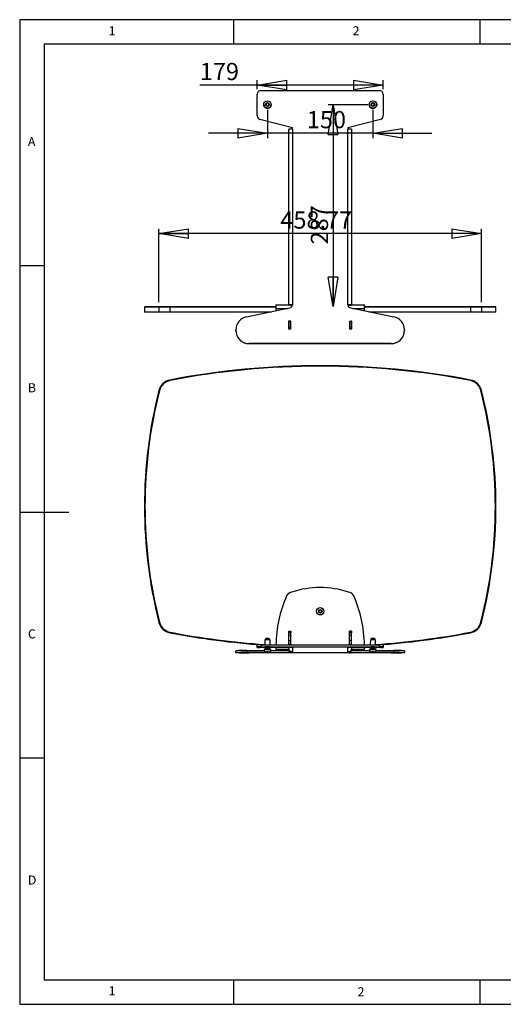
# Model space of a CAD drawing. Extents: x 5 to 292, y 5 to 205.
# Drawn here: x 5 to 103, y 5 to 205 of the extents above; entities that cross this region are included whole.
import ezdxf

# ---------------------------------------------------------------- set-up
doc = ezdxf.new("R2010")
doc.units = 0
doc.layers.get('0').update_dxf_attribs({"linetype": 'CONTINUOUS'})
doc.styles.add('SLDTEXTSTYLE0', font='TXT', dxfattribs={"width": 0.75})
doc.dimstyles.new('SLDDIMSTYLE0', dxfattribs={"dimtxt": 3.5, "dimasz": 6, "dimexe": 0, "dimexo": 0.0625, "dimgap": 0.875, "dimtad": 1, "dimlfac": 7, "dimrnd": 1e-09, "dimzin": 12, "dimtxsty": 'SLDTEXTSTYLE0', "dimblk1": 'CLOSED', "dimblk2": 'CLOSED', "dimsah": 1, "dimcen": 0.09, "dimazin": 3, "dimtfac": 1, "dimtmove": 0, "dimatfit": 3, "dimtolj": 1, "dimtzin": 12})
doc.dimstyles.new('SLDDIMSTYLE1', dxfattribs={"dimtxt": 3.5, "dimasz": 6, "dimexe": 0, "dimexo": 0.0625, "dimgap": 0.875, "dimtad": 1, "dimlfac": 7, "dimrnd": 1e-09, "dimzin": 12, "dimtxsty": 'SLDTEXTSTYLE0', "dimblk1": 'CLOSED', "dimblk2": 'CLOSED', "dimsah": 1, "dimcen": 0.09, "dimazin": 3, "dimtfac": 1, "dimtofl": 0, "dimtmove": 0, "dimatfit": 3, "dimtolj": 1, "dimtzin": 12})
doc.dimstyles.new('SLDDIMSTYLE2', dxfattribs={"dimtxt": 3.5, "dimasz": 6, "dimexe": 0, "dimexo": 0.0625, "dimgap": 0.875, "dimtad": 1, "dimdec": 0, "dimlfac": 7, "dimrnd": 1e-09, "dimzin": 12, "dimtxsty": 'SLDTEXTSTYLE0', "dimblk1": 'CLOSED', "dimblk2": 'CLOSED', "dimsah": 1, "dimcen": 0.09, "dimazin": 3, "dimtfac": 1, "dimtdec": 0, "dimtofl": 0, "dimtmove": 0, "dimatfit": 3, "dimtolj": 1, "dimtzin": 12})

# ---------------------------------------------------------------- blocks, each defined once
blk = doc.blocks.new('_CLOSED')
at = {"color": 0, "linetype": 'BYBLOCK'}
for p, q in [((-1, 0.166667), (0, 0)), ((-1, 0.166667), (-1, -0.166667)), ((0, 0), (-1, -0.166667)), ((0, 0), (-1, 0))]:
    blk.add_line(p, q, dxfattribs=at)
blk = doc.blocks.new('_D')
at = {"color": 7, "linetype": 'CONTINUOUS'}
for p, q in [((55.36, 186.71), (55.36, 180.93)), ((76.79, 186.71), (76.79, 180.93)), ((55.36, 181.93), (43.36, 181.93)), ((76.79, 181.93), (55.36, 181.93)), ((76.79, 181.93), (88.79, 181.93))]:
    blk.add_line(p, q, dxfattribs=at)
at = {"color": 7, "linetype": 'CONTINUOUS', "xscale": 6, "yscale": 6}
blk.add_blockref('_CLOSED', (55.36, 181.93, -22.15), dxfattribs=at)
at = {"color": 7, "linetype": 'CONTINUOUS', "xscale": 6, "yscale": 6, "rotation": 180.0000000000004}
blk.add_blockref('_CLOSED', (76.79, 181.93, -22.15), dxfattribs=at)
at = {"color": 7, "linetype": 'CONTINUOUS', "insert": (63.37, 186.45), "char_height": 3.5, "attachment_point": 1, "style": 'SLDTEXTSTYLE0'}
blk.add_mtext('150', dxfattribs=at)
blk = doc.blocks.new('_D_1')
at = {"color": 7, "linetype": 'CONTINUOUS'}
for p, q in [((53.29, 190.88), (53.29, 192.72)), ((78.86, 190.88), (78.86, 192.72)), ((53.29, 191.72), (41.62, 191.72)), ((78.86, 191.72), (53.29, 191.72))]:
    blk.add_line(p, q, dxfattribs=at)
at = {"color": 7, "linetype": 'CONTINUOUS', "xscale": 6, "yscale": 6, "rotation": 180.0000000000003}
blk.add_blockref('_CLOSED', (53.29, 191.72, -22.15), dxfattribs=at)
at = {"color": 7, "linetype": 'CONTINUOUS', "xscale": 6, "yscale": 6}
blk.add_blockref('_CLOSED', (78.86, 191.72, -22.15), dxfattribs=at)
at = {"color": 7, "linetype": 'CONTINUOUS', "insert": (41.62, 196.23), "char_height": 3.5, "attachment_point": 1, "style": 'SLDTEXTSTYLE0'}
blk.add_mtext('179', dxfattribs=at)
blk = doc.blocks.new('_D_2')
at = {"color": 7, "linetype": 'CONTINUOUS'}
for p, q in [((33.3, 147.62), (33.3, 162.55)), ((98.84, 147.62), (98.84, 162.55)), ((98.84, 161.55), (33.3, 161.55))]:
    blk.add_line(p, q, dxfattribs=at)
at = {"color": 7, "linetype": 'CONTINUOUS', "xscale": 6, "yscale": 6, "rotation": 180.0000000000004}
blk.add_blockref('_CLOSED', (33.3, 161.55, -22.15), dxfattribs=at)
at = {"color": 7, "linetype": 'CONTINUOUS', "xscale": 6, "yscale": 6}
blk.add_blockref('_CLOSED', (98.84, 161.55, -22.15), dxfattribs=at)
at = {"color": 7, "linetype": 'CONTINUOUS', "insert": (57.98, 166.06), "char_height": 3.5, "attachment_point": 1, "style": 'SLDTEXTSTYLE0'}
blk.add_mtext('458.77', dxfattribs=at)
blk = doc.blocks.new('_D_3')
at = {"color": 7, "linetype": 'CONTINUOUS'}
for p, q in [((75.79, 187.71), (67.68, 187.71)), ((68.68, 187.71), (68.68, 146.73))]:
    blk.add_line(p, q, dxfattribs=at)
at = {"color": 7, "linetype": 'CONTINUOUS', "xscale": 6, "yscale": 6}
for p, rotation in [((68.68, 187.71, -22.15), 90.0000000000004), ((68.68, 146.73, -22.15), 270.0000000000004)]:
    blk.add_blockref('_CLOSED', p, dxfattribs=dict(at, rotation=rotation))
at = {"color": 7, "linetype": 'CONTINUOUS', "insert": (64.17, 159.36), "char_height": 3.5, "attachment_point": 1, "rotation": 90, "style": 'SLDTEXTSTYLE0'}
blk.add_mtext('287', dxfattribs=at)

msp = doc.modelspace()

# ---------------------------------------------------------------- linework, layer by layer
at = {"color": 7, "linetype": 'CONTINUOUS'}
for p, q in [((292, 205), (5, 205)), ((5, 205), (5, 5)), ((48.5, 200), (48.5, 205)), ((98.5, 205), (98.5, 200)), ((287, 200), (10, 200)), ((10, 200), (10, 10)), ((54.0028, 190.6073), (78.1456, 190.6073)), ((53.2885, 185.4468), (53.2885, 189.8932)), ((54.6947, 188.144), (54.6902, 188.1415)), ((54.6902, 188.1415), (54.6902, 188.1363)), ((54.6902, 188.1363), (54.6902, 188.1415)), ((55.1064, 187.9864), (55.4161, 188.1003)), ((55.1064, 187.9792), (55.2612, 188.0362)), ((55.2612, 188.0362), (55.4161, 188.0931)), ((55.3634, 188.526), (55.3612, 188.5248)), ((55.3656, 188.5247), (55.3634, 188.526)), ((55.3634, 188.5247), (55.3634, 188.526)), ((55.4161, 188.1003), (55.6695, 187.8892)), ((55.4161, 188.0931), (55.4161, 188.1003)), ((55.4161, 188.0931), (55.5428, 187.9876)), ((56.0331, 188.1355), (56.0286, 188.1381)), ((56.033, 188.1303), (56.0331, 188.1355)), ((76.1198, 188.1381), (76.1153, 188.1355)), ((76.1153, 188.1355), (76.1154, 188.1303)), ((76.4656, 187.7076), (76.5684, 188.021)), ((76.517, 187.8571), (76.5684, 188.0138)), ((76.5684, 188.021), (76.8913, 188.0887)), ((76.5684, 188.0138), (76.7298, 188.0477)), ((76.5684, 188.0138), (76.5684, 188.021)), ((76.7298, 188.0477), (76.8913, 188.0815)), ((76.785, 188.526), (76.7828, 188.5247)), ((76.7873, 188.5248), (76.785, 188.526)), ((76.785, 188.5247), (76.785, 188.526)), ((76.8913, 188.0887), (77.1114, 187.8431)), ((76.8913, 188.0815), (76.8913, 188.0887)), ((76.8913, 188.0815), (77.0013, 187.9587)), ((77.4582, 188.1415), (77.4537, 188.144)), ((77.4582, 188.1363), (77.4582, 188.1415)), ((77.4582, 188.1363), (77.4582, 188.1415)), ((78.8599, 189.8932), (78.8599, 185.4468)), ((54.5885, 187.7535), (54.5885, 187.751)), ((54.6099, 187.7652), (54.6099, 187.7639)), ((54.6868, 187.3742), (54.6868, 187.3664)), ((54.6868, 187.3741), (54.6868, 187.3664)), ((54.6868, 187.3664), (54.6935, 187.3625)), ((55.0503, 187.6614), (55.1064, 187.9864)), ((55.3038, 187.4503), (55.0503, 187.6614)), ((55.0514, 187.6605), (55.0784, 187.8167)), ((55.0784, 187.8167), (55.1064, 187.9792)), ((55.1064, 187.9792), (55.1064, 187.9864)), ((55.6134, 187.5642), (55.3038, 187.4503)), ((55.3497, 186.9798), (55.3565, 186.9759)), ((55.3565, 186.9759), (55.3632, 186.9798)), ((55.5428, 187.9876), (55.6685, 187.883)), ((55.6695, 187.8892), (55.6134, 187.5642)), ((56.0228, 187.3566), (56.0296, 187.3604)), ((56.0296, 187.3604), (56.0297, 187.3682)), ((56.1099, 187.7639), (56.1099, 187.7652)), ((56.1314, 187.751), (56.1314, 187.7535)), ((76.0171, 187.7535), (76.0171, 187.751)), ((76.0385, 187.7652), (76.0385, 187.7639)), ((76.1188, 187.3682), (76.1188, 187.3604)), ((76.1188, 187.3604), (76.1256, 187.3566)), ((76.6857, 187.4619), (76.4656, 187.7076)), ((76.4673, 187.7057), (76.517, 187.8571)), ((77.0086, 187.5296), (76.6857, 187.4619)), ((76.7852, 186.9798), (76.7919, 186.9759)), ((76.7919, 186.9759), (76.7987, 186.9798)), ((77.0013, 187.9587), (77.1097, 187.8378)), ((77.1114, 187.8431), (77.0086, 187.5296)), ((77.4549, 187.3625), (77.4616, 187.3664)), ((77.4616, 187.3664), (77.4616, 187.3742)), ((77.4616, 187.3664), (77.4616, 187.3741)), ((77.5385, 187.7639), (77.5385, 187.7652)), ((77.5599, 187.751), (77.5599, 187.7535)), ((53.2885, 185.4382), (53.2885, 185.4468)), ((60.4314, 183.0381), (53.823, 184.7557)), ((53.823, 184.7557), (53.823, 184.7471)), ((60.4314, 183.0294), (53.823, 184.7471)), ((78.3254, 184.7557), (71.7171, 183.0381)), ((78.3254, 184.7471), (71.7171, 183.0294)), ((78.3254, 184.7471), (78.3254, 184.7557)), ((78.8599, 185.4468), (78.8599, 185.4382)), ((59.7314, 147.0466), (59.7314, 182.7355)), ((60.4314, 182.7524), (60.4314, 183.0381)), ((60.4314, 182.7524), (60.4314, 147.0486)), ((71.7171, 183.0381), (71.7171, 182.7524)), ((71.7171, 147.0486), (71.7171, 182.7524)), ((72.4171, 182.7355), (72.4171, 147.0466)), ((10, 155), (5, 155)), ((30.4671, 146.728), (30.3599, 146.6209)), ((30.3599, 146.6209), (30.3599, 145.6923)), ((33.305, 146.6209), (30.3599, 146.6209)), ((30.4671, 146.728), (33.4088, 146.728)), ((33.4088, 146.728), (33.305, 146.6209)), ((35.5349, 146.6209), (33.305, 146.6209)), ((33.305, 146.6209), (33.305, 145.6923)), ((33.4088, 146.728), (35.5551, 146.728)), ((35.5349, 146.6209), (35.5551, 146.728)), ((57.0742, 146.6209), (35.5349, 146.6209)), ((35.5349, 146.6209), (35.5349, 145.6923)), ((35.5551, 146.728), (57.0742, 146.728)), ((51.0968, 144.6392), (59.8686, 146.4497)), ((57.0742, 146.7958), (57.0742, 146.3566)), ((57.0742, 146.3566), (57.0742, 145.873)), ((57.0757, 147.0852), (59.7314, 147.0852)), ((60.0209, 147.0466), (59.7314, 147.0466)), ((72.1276, 147.0466), (72.4171, 147.0466)), ((72.2798, 146.4497), (81.0516, 144.6392)), ((72.4171, 147.0852), (75.0728, 147.0852)), ((75.0742, 145.873), (75.0742, 146.3566)), ((96.6135, 146.6209), (75.0746, 146.6209)), ((75.0747, 146.728), (96.5933, 146.728)), ((96.6135, 146.6209), (96.5933, 146.728)), ((96.5933, 146.728), (98.7396, 146.728)), ((96.6135, 146.6209), (96.6135, 145.6923)), ((98.8434, 146.6209), (96.6135, 146.6209)), ((98.8434, 146.6209), (98.7396, 146.728)), ((98.7396, 146.728), (101.6814, 146.728)), ((98.8434, 146.6209), (98.8434, 145.6923)), ((101.7885, 146.6209), (98.8434, 146.6209)), ((101.7885, 146.6209), (101.6814, 146.728)), ((101.7885, 145.6923), (101.7885, 146.6209)), ((30.3599, 145.6923), (30.4671, 145.5852)), ((30.3599, 145.6923), (33.305, 145.6923)), ((33.4088, 145.5852), (30.4671, 145.5852)), ((33.305, 145.6923), (35.5349, 145.6923)), ((33.305, 145.6923), (33.4088, 145.5852)), ((35.5551, 145.5852), (33.4088, 145.5852)), ((35.5349, 145.6923), (56.1989, 145.6923)), ((35.5349, 145.6923), (35.5551, 145.5852)), ((55.6798, 145.5852), (35.5551, 145.5852)), ((75.9495, 145.6923), (96.6135, 145.6923)), ((96.5933, 145.5852), (76.4686, 145.5852)), ((96.5933, 145.5852), (96.6135, 145.6923)), ((98.7396, 145.5852), (96.5933, 145.5852)), ((96.6135, 145.6923), (98.8434, 145.6923)), ((98.7396, 145.5852), (98.8434, 145.6923)), ((101.6814, 145.5852), (98.7396, 145.5852)), ((98.8434, 145.6923), (101.7885, 145.6923)), ((101.6814, 145.5852), (101.7885, 145.6923)), ((59.7596, 143.7638), (59.6599, 143.7638)), ((59.6599, 143.7638), (59.6599, 142.1929)), ((59.6599, 143.7552), (59.7596, 143.7552)), ((59.6599, 142.1929), (60.0885, 142.1929)), ((60.1167, 143.7656), (59.7596, 143.7656)), ((59.7596, 142.337), (59.7596, 143.7656)), ((60.1167, 142.337), (59.7596, 142.337)), ((59.7596, 142.337), (59.7596, 142.1929)), ((60.0885, 142.1929), (60.0885, 142.337)), ((60.1167, 142.337), (60.1167, 143.7656)), ((72.0317, 143.7656), (72.3888, 143.7656)), ((72.0317, 143.7656), (72.0317, 142.337)), ((72.0317, 142.337), (72.3888, 142.337)), ((72.0599, 142.337), (72.0599, 142.1929)), ((72.0599, 142.1929), (72.4885, 142.1929)), ((72.3888, 143.7656), (72.3888, 142.337)), ((72.4885, 143.7638), (72.3888, 143.7638)), ((72.3888, 143.7552), (72.4885, 143.7552)), ((72.3888, 142.1929), (72.3888, 142.337)), ((72.4885, 142.1929), (72.4885, 143.7638)), ((48.9314, 141.9072), (48.9314, 141.9818)), ((48.9314, 141.8986), (48.9314, 141.9072)), ((83.2171, 141.9818), (83.2171, 141.9072)), ((83.2171, 141.9072), (83.2171, 141.8986)), ((80.5028, 139.1938), (51.6456, 139.1938)), ((51.6456, 139.1938), (51.6456, 139.1851)), ((80.5028, 139.1851), (51.6456, 139.1851)), ((80.5028, 139.1851), (80.5028, 139.1938)), ((35.5551, 131.7052), (35.5349, 131.8105)), ((96.5933, 131.7052), (96.6135, 131.8105)), ((33.4088, 129.6816), (33.305, 129.708)), ((98.7396, 129.6816), (98.8434, 129.708)), ((5, 105), (15, 105)), ((65.7798, 84.6829), (65.798, 85.0123)), ((66.056, 84.5025), (65.7798, 84.6829)), ((65.798, 85.0123), (66.0924, 85.1613)), ((66.3504, 84.6514), (66.056, 84.5025)), ((66.0924, 85.1613), (66.3686, 84.9809)), ((66.3686, 84.9809), (66.3504, 84.6514)), ((33.4088, 82.6135), (33.305, 82.5871)), ((98.8434, 82.5871), (98.7396, 82.6135)), ((35.5349, 80.4846), (35.5551, 80.5898)), ((59.7314, 80.8066), (60.0885, 80.8066)), ((59.7314, 80.7859), (59.7314, 80.8066)), ((59.7314, 80.7859), (60.0885, 80.7859)), ((59.7314, 80.4655), (59.7314, 80.7859)), ((60.0885, 80.4655), (59.7314, 80.4655)), ((59.7314, 79.9146), (59.7314, 80.4655)), ((60.0885, 80.7859), (60.0885, 80.8066)), ((60.0885, 80.7859), (60.0885, 80.4655)), ((60.0885, 79.9146), (60.0885, 80.4655)), ((72.4171, 80.8066), (72.0599, 80.8066)), ((72.0599, 80.7859), (72.0599, 80.8066)), ((72.0599, 80.7859), (72.4171, 80.7859)), ((72.0599, 80.4655), (72.0599, 80.7859)), ((72.4171, 80.4655), (72.0599, 80.4655)), ((72.0599, 79.9146), (72.0599, 80.4655)), ((72.4171, 80.7859), (72.4171, 80.8066)), ((72.4171, 80.7859), (72.4171, 80.4655)), ((72.4171, 79.9146), (72.4171, 80.4655)), ((96.6135, 80.4846), (96.5933, 80.5898)), ((54.8437, 79.033), (54.8254, 77.9882)), ((54.9376, 79.2341), (54.9314, 79.2323)), ((54.9314, 79.2323), (54.9314, 79.2241)), ((54.9314, 79.1132), (54.9314, 79.0813)), ((55.0107, 79.3117), (54.9315, 79.2326)), ((54.9316, 79.2238), (55.0104, 79.1687)), ((55.0108, 79.169), (54.9316, 79.1136)), ((54.9316, 79.081), (54.9878, 79.0417)), ((55.0157, 79.3129), (55.0107, 79.3117)), ((55.7882, 79.1136), (55.7091, 79.169)), ((55.7884, 79.2326), (55.7092, 79.3117)), ((55.7095, 79.1687), (55.7882, 79.2238)), ((55.7321, 79.0417), (55.7882, 79.081)), ((55.7885, 79.2241), (55.7885, 79.2323)), ((55.7885, 79.0813), (55.7885, 79.1132)), ((55.8944, 77.9882), (55.8762, 79.033)), ((55.8942, 78.0041), (56.1486, 77.9882)), ((60.0885, 79.9146), (59.7314, 79.9146)), ((59.7314, 78.8691), (59.7314, 79.9146)), ((59.7314, 78.8691), (60.0885, 78.8691)), ((59.7314, 78.1408), (59.7314, 78.8691)), ((59.7314, 77.9882), (59.7314, 78.1408)), ((60.0885, 78.1408), (59.7314, 78.1408)), ((60.0885, 78.8691), (60.0885, 79.9146)), ((60.0885, 78.1408), (60.0885, 78.8691)), ((72.4171, 79.9146), (72.0599, 79.9146)), ((72.0599, 78.8691), (72.0599, 79.9146)), ((72.4171, 78.8691), (72.0599, 78.8691)), ((72.0599, 78.1408), (72.0599, 78.8691)), ((72.0599, 78.1408), (72.4171, 78.1408)), ((72.4171, 78.8691), (72.4171, 79.9146)), ((72.4171, 78.1408), (72.4171, 78.8691)), ((72.4171, 78.1408), (72.4171, 77.9882)), ((75.9998, 77.9882), (76.2543, 78.0041)), ((76.2722, 79.033), (76.254, 77.9882)), ((76.3813, 79.2355), (76.3599, 79.2323)), ((76.3599, 79.2323), (76.3599, 79.2241)), ((76.3599, 79.1132), (76.3599, 79.0813)), ((76.4392, 79.3117), (76.3601, 79.2326)), ((76.3602, 79.2238), (76.4389, 79.1687)), ((76.4393, 79.169), (76.3602, 79.1136)), ((76.3602, 79.081), (76.4163, 79.0417)), ((76.4565, 79.3141), (76.4392, 79.3117)), ((77.2168, 79.1136), (77.1376, 79.169)), ((77.2169, 79.2326), (77.1378, 79.3117)), ((77.1381, 79.1687), (77.2168, 79.2238)), ((77.1606, 79.0417), (77.2168, 79.081)), ((77.2171, 79.2241), (77.2171, 79.2323)), ((77.2171, 79.0813), (77.2171, 79.1132)), ((77.323, 77.9882), (77.3048, 79.033)), ((48.9314, 76.4539), (48.9314, 76.8109)), ((48.9314, 76.4521), (48.9314, 76.4539)), ((51.0968, 76.8753), (54.6463, 76.893)), ((51.0968, 76.8753), (51.0968, 76.5182)), ((51.0968, 76.5182), (59.8686, 76.5621)), ((80.5028, 76.3864), (51.6456, 76.3864)), ((53.2885, 77.6139), (53.2885, 77.9709)), ((53.2885, 77.5062), (53.2885, 77.6139)), ((54.5885, 77.4847), (53.823, 77.4895)), ((54.0028, 77.9882), (54.0028, 77.6312)), ((54.0028, 77.9882), (78.1456, 77.9882)), ((54.0028, 77.6312), (78.1456, 77.6312)), ((54.5885, 77.562), (54.5885, 77.4549)), ((54.6209, 77.0295), (54.6099, 77.0265)), ((54.6099, 77.0265), (54.6099, 76.9722)), ((54.6209, 76.9753), (54.61, 76.972)), ((54.697, 77.5716), (54.6902, 77.5715)), ((54.6902, 77.5715), (54.6902, 77.5713)), ((54.9314, 77.3995), (54.9314, 77.3675)), ((54.9314, 77.2566), (54.9314, 77.0622)), ((55.0108, 77.4552), (54.9316, 77.3998)), ((54.9316, 77.3672), (55.0104, 77.3121)), ((55.0108, 77.3124), (54.9316, 77.257)), ((55.0019, 77.4608), (55.0104, 77.4549)), ((55.0503, 76.5524), (55.1064, 76.5603)), ((55.3038, 76.5473), (55.0503, 76.5524)), ((55.1064, 76.5603), (55.4161, 76.563)), ((55.3038, 76.562), (55.3038, 76.5473)), ((55.6134, 76.5501), (55.3038, 76.5473)), ((55.3634, 77.5808), (55.3566, 77.5807)), ((55.3632, 77.5807), (55.3632, 77.5808)), ((55.3701, 77.5807), (55.3634, 77.5808)), ((55.4161, 76.563), (55.6695, 76.5579)), ((55.6134, 76.5591), (55.6134, 76.5501)), ((55.6695, 76.5579), (55.6134, 76.5501)), ((55.7882, 77.3998), (55.7091, 77.4552)), ((55.7882, 77.257), (55.7091, 77.3124)), ((55.7095, 77.4549), (55.7179, 77.4608)), ((55.7095, 77.3121), (55.7882, 77.3672)), ((55.7885, 77.3675), (55.7885, 77.3995)), ((55.7885, 77.0622), (55.7885, 77.2566)), ((56.0331, 77.5713), (56.0263, 77.5714)), ((56.0296, 77.5714), (56.0296, 77.5713)), ((56.033, 77.5711), (56.0331, 77.5713)), ((56.0773, 76.9002), (59.8686, 76.9191)), ((56.1099, 76.9722), (56.1099, 77.0265)), ((56.1314, 77.4549), (56.1314, 77.562)), ((60.4314, 77.4479), (56.1314, 77.475)), ((57.0742, 77.469), (57.0742, 77.2649)), ((57.0742, 77.2649), (57.0742, 77.1176)), ((57.0742, 77.1176), (59.763, 77.1176)), ((59.7596, 76.497), (59.6599, 76.497)), ((59.6599, 76.497), (59.6599, 76.459)), ((59.6599, 76.459), (59.7596, 76.459)), ((59.7314, 77.2767), (59.7314, 77.4523)), ((59.7596, 76.9186), (59.7596, 77.1176)), ((59.7596, 76.4258), (59.7596, 76.4971)), ((60.1167, 76.4258), (59.7596, 76.4258)), ((60.1167, 76.4258), (60.1167, 76.4971)), ((60.3287, 77.4486), (60.4314, 77.441)), ((60.4314, 77.441), (60.4314, 77.4479)), ((60.4314, 77.441), (60.4314, 76.5766)), ((76.0171, 77.475), (71.7171, 77.4479)), ((71.7171, 77.441), (71.8197, 77.4486)), ((71.7171, 77.4479), (71.7171, 77.441)), ((71.7171, 76.5766), (71.7171, 77.441)), ((72.0317, 76.4971), (72.0317, 76.4258)), ((72.0317, 76.4258), (72.3888, 76.4258)), ((72.2798, 76.9191), (76.0712, 76.9002)), ((72.2798, 76.5621), (81.0516, 76.5182)), ((72.3854, 77.1176), (75.0742, 77.1176)), ((72.3888, 77.1176), (72.3888, 76.9186)), ((72.3888, 76.4971), (72.3888, 76.4258)), ((72.4885, 76.497), (72.3888, 76.497)), ((72.3888, 76.459), (72.4885, 76.459)), ((72.4171, 77.4523), (72.4171, 77.2767)), ((72.4885, 76.459), (72.4885, 76.497)), ((75.0742, 77.469), (75.0742, 77.2649)), ((76.0171, 77.562), (76.0171, 77.4549)), ((76.0385, 77.0265), (76.0385, 76.9722)), ((76.1221, 77.5714), (76.1153, 77.5713)), ((76.1153, 77.5713), (76.1154, 77.5711)), ((76.1188, 77.5714), (76.1188, 77.5713)), ((76.3599, 77.3995), (76.3599, 77.3675)), ((76.3599, 77.2566), (76.3599, 77.0622)), ((76.4393, 77.4552), (76.3602, 77.3998)), ((76.3602, 77.3672), (76.4389, 77.3121)), ((76.4393, 77.3124), (76.3602, 77.257)), ((76.4305, 77.4608), (76.4389, 77.4549)), ((76.4656, 76.5535), (76.5684, 76.5611)), ((76.6857, 76.5476), (76.4656, 76.5535)), ((76.5684, 76.5611), (76.8913, 76.5628)), ((76.6857, 76.5617), (76.6857, 76.5476)), ((77.0086, 76.5492), (76.6857, 76.5476)), ((76.785, 77.5808), (76.7783, 77.5807)), ((76.7918, 77.5807), (76.785, 77.5808)), ((76.7852, 77.5807), (76.7852, 77.5808)), ((76.8913, 76.5628), (77.1114, 76.5568)), ((77.0086, 76.5596), (77.0086, 76.5492)), ((77.1114, 76.5568), (77.0086, 76.5492)), ((77.2168, 77.3998), (77.1376, 77.4552)), ((77.2168, 77.257), (77.1376, 77.3124)), ((77.1381, 77.4549), (77.1465, 77.4608)), ((77.1381, 77.3121), (77.2168, 77.3672)), ((77.2171, 77.3675), (77.2171, 77.3995)), ((77.2171, 77.0622), (77.2171, 77.2566)), ((77.4582, 77.5715), (77.4514, 77.5716)), ((77.4582, 77.5713), (77.4582, 77.5715)), ((77.5021, 76.893), (81.0516, 76.8753)), ((77.5385, 76.9722), (77.5385, 77.0265)), ((77.5599, 77.4549), (77.5599, 77.562)), ((78.3254, 77.4895), (77.5599, 77.4847)), ((78.1456, 77.6312), (78.1456, 77.9882)), ((78.8599, 77.9709), (78.8599, 77.6139)), ((78.8599, 77.6139), (78.8599, 77.5062)), ((81.0516, 76.5182), (81.0516, 76.8753)), ((83.2171, 76.8109), (83.2171, 76.4539)), ((83.2171, 76.4539), (83.2171, 76.4521)), ((10, 55), (5, 55)), ((10, 10), (159.4, 10)), ((48.5, 5), (48.5, 10)), ((98.5, 10), (98.5, 5)), ((5, 5), (292, 5))]:
    msp.add_line(p, q, dxfattribs=at)
at = {"color": 8, "linetype": 'CONTINUOUS'}
for p, q in [((57.0742, 146.3566), (59.4173, 146.3566)), ((72.7311, 146.3566), (75.0742, 146.3566)), ((59.8686, 76.5621), (59.8686, 76.8832)), ((72.2798, 76.8832), (72.2798, 76.5621))]:
    msp.add_line(p, q, dxfattribs=at)
at = {"color": 7, "linetype": 'CONTINUOUS', "flags": 128}
for points in [[(55.4328, 79.2344), (55.284, 79.2343), (55.1443, 79.2331), (55.0306, 79.2308), (54.9567, 79.2277), (54.9314, 79.2241), (54.9316, 79.2238)], [(55.4328, 79.0915), (55.284, 79.0915), (55.1443, 79.0903), (55.0306, 79.088), (54.9567, 79.0848), (54.9314, 79.0813), (54.9316, 79.081)], [(55.7882, 79.2238), (55.7885, 79.2242), (55.7621, 79.2277), (55.6872, 79.2308), (55.5729, 79.2331), (55.4328, 79.2344)], [(55.7882, 79.081), (55.7885, 79.0814), (55.7621, 79.0849), (55.6872, 79.088), (55.5729, 79.0903), (55.4328, 79.0915)], [(59.7314, 78.1408), (59.7448, 78.0043), (59.7482, 77.9882)], [(72.4002, 77.9882), (72.4036, 78.0043), (72.4171, 78.1408)], [(55.7329, 77.4386), (55.7427, 77.4387), (55.903, 77.4416), (56.0263, 77.4455), (56.1042, 77.45), (56.1313, 77.4548), (56.1059, 77.4597), (56.0297, 77.4642), (55.9078, 77.468), (55.7486, 77.471), (55.5629, 77.4729), (55.3634, 77.4736), (55.1636, 77.473), (54.9772, 77.4711), (54.8169, 77.4682), (54.6936, 77.4643), (54.6157, 77.4598), (54.5885, 77.455), (54.5885, 77.455)], [(55.7179, 77.449), (55.766, 77.4513), (55.7928, 77.4549), (55.7673, 77.4584), (55.6927, 77.4616), (55.578, 77.464), (55.437, 77.4652), (55.2867, 77.4652), (55.1452, 77.464), (55.0296, 77.4617), (54.9538, 77.4585), (54.9271, 77.455), (54.9271, 77.455)], [(54.9271, 77.455), (54.9525, 77.4514), (55.0019, 77.449)], [(55.4328, 77.3778), (55.284, 77.3777), (55.1443, 77.3765), (55.0306, 77.3742), (54.9567, 77.3711), (54.9314, 77.3675), (54.9316, 77.3672)], [(54.9904, 76.5567), (54.9923, 76.5534), (55.0439, 76.5503), (55.1381, 76.5478), (55.2623, 76.5464), (55.3997, 76.5461), (55.5317, 76.5471), (55.6405, 76.5491), (55.7114, 76.552), (55.7349, 76.5553), (55.7077, 76.5586), (55.6335, 76.5614), (55.5224, 76.5633), (55.3894, 76.5642), (55.2523, 76.5639), (55.1298, 76.5623), (55.0384, 76.5598), (54.9904, 76.5567)], [(55.7882, 77.3672), (55.7885, 77.3676), (55.7621, 77.3711), (55.6872, 77.3742), (55.5729, 77.3765), (55.4328, 77.3778)], [(77.1614, 77.4386), (77.1772, 77.4388), (77.3364, 77.4418), (77.4583, 77.4456), (77.5345, 77.4502), (77.5599, 77.455), (77.5327, 77.4598), (77.4548, 77.4643), (77.3315, 77.4682), (77.1712, 77.4711), (76.9848, 77.473), (76.7851, 77.4736), (76.5855, 77.4729), (76.3998, 77.471), (76.2406, 77.468), (76.1187, 77.4642), (76.0425, 77.4597), (76.0171, 77.4548)], [(76.0758, 77.0321), (76.0396, 77.0275), (76.0385, 77.0265)], [(76.0758, 76.9778), (76.0396, 76.9732), (76.0385, 76.972)], [(77.1465, 77.449), (77.1959, 77.4514), (77.2213, 77.455), (77.1946, 77.4585), (77.1188, 77.4617), (77.0033, 77.464), (76.8618, 77.4652), (76.7114, 77.4652), (76.5704, 77.464), (76.4557, 77.4616), (76.3811, 77.4584), (76.3556, 77.4549), (76.3556, 77.4549)], [(76.3556, 77.4549), (76.3824, 77.4513), (76.4305, 77.449)], [(76.4322, 76.558), (76.414, 76.5547), (76.4465, 76.5514), (76.5251, 76.5487), (76.6393, 76.5468), (76.7737, 76.5461), (76.91, 76.5466), (77.03, 76.5482), (77.1173, 76.5508), (77.1602, 76.554), (77.153, 76.5573), (77.0965, 76.5603), (76.9984, 76.5627), (76.8719, 76.564), (76.7342, 76.5641), (76.6039, 76.5631), (76.4984, 76.5609), (76.4322, 76.558)]]:
    msp.add_lwpolyline(points, dxfattribs=at)
at = {"color": 7, "linetype": 'CONTINUOUS'}
for centre, radius in [((55.3598, 187.7535), 0.7713), ((55.3598, 187.7652), 0.7499), ((55.3599, 187.7753), 0.3749), ((76.7883, 187.7535), 0.7713), ((76.7883, 187.7651), 0.7499), ((76.7884, 187.7753), 0.3749), ((66.0742, 84.8319), 0.75), ((66.0742, 84.8319), 0.375)]:
    msp.add_circle(centre, radius, dxfattribs=at)
for centre, radius, start, end in [((54.0027, 189.8931), 0.7142, 89.991607, 179.991605), ((78.1457, 189.8931), 0.7142, 0.008395, 90.008393), ((55.3599, 187.7681), 0.2857, 110.19484, 170.197802), ((55.3599, 187.768), 0.2858, 50.215118, 110.199663), ((76.7885, 187.7681), 0.2857, 101.841528, 161.839725), ((76.7885, 187.768), 0.2858, 41.860549, 101.847328), ((55.3599, 187.7511), 0.7714, 179.757094, 359.987862), ((55.3599, 187.7641), 0.75, 180.01238, 359.98762), ((55.3598, 187.7681), 0.2856, 170.203104, 218.925681), ((55.3599, 187.7683), 0.2858, 241.500882, 277.722383), ((55.36, 187.7682), 0.2856, 302.674795, 344.893481), ((55.36, 187.7681), 0.2856, 355.510338, 50.216093), ((76.7885, 187.7511), 0.7714, 180.268591, 359.986453), ((76.7885, 187.7641), 0.75, 180.01227, 359.98773), ((76.7883, 187.7681), 0.2856, 161.844369, 211.340497), ((76.7885, 187.7683), 0.2858, 232.375205, 269.103946), ((76.7886, 187.7682), 0.2857, 294.586333, 334.659896), ((76.7886, 187.7681), 0.2856, 349.027863, 41.859764), ((54.0026, 185.4469), 0.7141, 180.005633, 255.436398), ((54.0026, 185.4382), 0.7141, 180.005633, 255.436398), ((78.1458, 185.4469), 0.7141, 284.563602, 359.994367), ((78.1458, 185.4382), 0.7141, 284.563602, 359.994367), ((60.2565, 175.5094), 7.2451, 88.616736, 94.156276), ((71.892, 175.5094), 7.2451, 85.843724, 91.383264), ((59.7243, 147.1492), 0.7142, 281.656475, 351.90353), ((72.4241, 147.1492), 0.7142, 188.09647, 258.343525), ((51.645, 141.9815), 2.7137, 101.655191, 179.993804), ((80.5034, 141.9815), 2.7137, 0.006196, 78.344809), ((51.6453, 141.9077), 2.7139, 180.009191, 270.007597), ((51.6452, 141.899), 2.7139, 180.007599, 270.009188), ((80.5032, 141.9076), 2.7139, 269.990812, 359.992401), ((80.5031, 141.899), 2.7139, 269.992403, 359.990809), ((66.0742, -27.0668), 161.7857, 79.119336, 100.880664), ((66.0742, -27.0668), 161.6786, 79.119336, 100.880664), ((36.0742, 129.0047), 2.8571, 100.880664, 165.749967), ((36.0742, 129.0047), 2.75, 100.880664, 165.749967), ((96.0742, 129.0047), 2.75, 14.250033, 79.119336), ((96.0742, 129.0047), 2.8571, 14.250033, 79.119336), ((126.0742, 106.1475), 95.7143, 165.749967, 194.250033), ((126.0742, 106.1475), 95.6071, 165.749967, 194.250033), ((6.0742, 106.1475), 95.6071, 345.749967, 14.250033), ((6.0742, 106.1475), 95.7143, 345.749967, 14.250033), ((60.5282, 87.323), 1.4286, 99.664068, 153.988143), ((66.0742, 71.0762), 18.5789, 71.855176, 108.144824), ((71.6203, 87.323), 1.4286, 26.011859, 80.335934), ((83.1726, 77.5289), 26.0988, 156.467223, 178.991604), ((48.9759, 77.5289), 26.0988, 1.008397, 23.532778), ((66.0742, 84.8319), 0.2857, 176.84238, 236.84238), ((66.0742, 84.8319), 0.2857, 116.84238, 176.84238), ((66.0742, 84.8319), 0.2857, 236.84238, 296.84238), ((66.0742, 84.8319), 0.2857, 56.84238, 116.84238), ((66.0742, 84.8319), 0.2857, 296.84238, 356.84238), ((66.0742, 84.8319), 0.2857, 356.84238, 56.84238), ((36.0742, 83.2904), 2.8571, 194.250033, 259.119336), ((36.0742, 83.2904), 2.75, 194.250033, 259.119336), ((96.0742, 83.2904), 2.75, 280.880664, 345.749967), ((96.0742, 83.2904), 2.8571, 280.880664, 345.749967), ((66.0742, 239.3618), 161.7857, 259.119336, 265.909629), ((66.0742, 239.3618), 161.6786, 259.119336, 266.010959), ((66.0742, 239.3618), 161.6786, 273.989041, 280.880664), ((66.0742, 239.3618), 161.7857, 274.090371, 280.880664), ((55.3595, 71.3251), 7.7251, 86.164754, 93.828485), ((55.2842, 74.1078), 5.0178, 88.302845, 94.03257), ((55.3478, 71.8966), 7.349, 86.562328, 93.200007), ((55.2879, 75.4718), 3.7076, 87.968046, 94.286597), ((55.3512, 72.9938), 6.328, 86.756827, 93.039299), ((55.4916, 76.5562), 2.6218, 85.241887, 91.578765), ((55.5263, 76.1824), 2.9425, 84.887572, 91.819901), ((60.4312, 78.1408), 0.3427, 180.000432, 206.441038), ((71.7172, 78.1408), 0.3427, 333.558962, 359.999568), ((76.7889, 71.2776), 7.7726, 86.19435, 93.811238), ((76.7372, 73.6285), 5.4977, 88.073972, 93.935347), ((76.736, 74.0097), 5.2276, 87.960803, 94.122563), ((76.736, 73.8669), 5.2276, 87.960803, 94.122563), ((76.7702, 71.7429), 7.5027, 86.58538, 92.971586), ((76.7479, 74.4642), 4.7149, 88.184349, 93.752753), ((76.7745, 72.9631), 6.359, 86.725163, 92.866174), ((76.9615, 77.435), 1.7429, 84.199396, 92.109899), ((76.9953, 77.0903), 2.145, 84.072576, 91.958201), ((76.9919, 76.7941), 2.3301, 84.45446, 91.718894), ((76.9953, 76.9474), 2.145, 84.072576, 91.958201), ((50.6295, 56.1311), 20.7495, 88.709396, 94.694283), ((50.6295, 55.774), 20.7495, 88.709396, 94.694283), ((51.0318, 107.1279), 30.7476, 266.083003, 271.143984), ((53.8243, 70.5974), 7.3929, 88.616736, 94.156276), ((53.8243, 70.2404), 7.3929, 88.616736, 94.156276), ((53.7109, 82.4537), 4.9655, 265.120133, 271.294147), ((55.3592, 64.71), 12.8752, 86.56194, 93.431885), ((54.9678, 81.8145), 4.376, 265.027439, 270.25117), ((55.3599, 77.2692), 0.8067, 201.616864, 242.33113), ((55.3377, 63.6999), 13.3489, 86.68383, 93.078505), ((55.3364, 63.7402), 13.2544, 86.654383, 93.094548), ((55.2842, 72.394), 5.0178, 88.302845, 94.03257), ((55.2842, 72.2512), 5.0178, 88.302845, 94.03257), ((55.2879, 73.758), 3.7076, 87.968046, 94.286597), ((55.2879, 73.6152), 3.7076, 87.968046, 94.286597), ((55.4916, 74.8424), 2.6218, 85.241887, 91.578765), ((55.4916, 74.6996), 2.6218, 85.241887, 91.578765), ((55.5263, 74.4686), 2.9425, 84.887572, 91.819901), ((55.5263, 74.3258), 2.9425, 84.887572, 91.819901), ((55.3599, 77.2692), 0.8067, 297.66887, 338.383136), ((59.9527, 84.2273), 7.6657, 269.371583, 273.580098), ((72.1957, 84.2273), 7.6657, 266.419902, 270.628417), ((76.7891, 66.9799), 10.6102, 85.833646, 94.172529), ((76.4006, 81.963), 4.5244, 265.137085, 270.189258), ((76.7885, 77.2692), 0.8067, 201.616864, 242.33113), ((76.7513, 62.5888), 14.4591, 86.879201, 92.677765), ((76.75, 62.6308), 14.3629, 86.853011, 92.690305), ((76.7372, 71.9148), 5.4977, 88.073972, 93.935347), ((76.7372, 71.7719), 5.4977, 88.073972, 93.935347), ((76.736, 72.1531), 5.2276, 87.960803, 94.122563), ((76.7479, 72.7504), 4.7149, 88.184349, 93.752753), ((76.7479, 72.6076), 4.7149, 88.184349, 93.752753), ((76.9615, 75.7212), 1.7429, 84.199396, 92.109899), ((76.9615, 75.5784), 1.7429, 84.199396, 92.109899), ((76.9919, 75.0803), 2.3301, 84.45446, 91.718894), ((76.9953, 75.2337), 2.145, 84.072576, 91.958201), ((76.9919, 74.9375), 2.3301, 84.45446, 91.718894), ((76.7885, 77.2692), 0.8067, 297.66887, 338.383136), ((78.3241, 70.5974), 7.3929, 85.843724, 91.383264), ((78.3241, 70.2404), 7.3929, 85.843724, 91.383264), ((78.4375, 82.4537), 4.9655, 268.705853, 274.879867), ((81.2453, 101.8149), 25.4393, 268.327526, 274.445486), ((81.5189, 56.1311), 20.7495, 85.305717, 91.290604), ((81.5189, 55.774), 20.7495, 85.305717, 91.290604)]:
    msp.add_arc(centre, radius, start, end, dxfattribs=at)
at = {"color": 8, "linetype": 'CONTINUOUS'}
for centre, radius, start, end in [((55.3601, 71.1573), 5.9204, 85.850396, 94.152831), ((76.7885, 71.2181), 5.8597, 85.805478, 94.193991)]:
    msp.add_arc(centre, radius, start, end, dxfattribs=at)
at = {"color": 7, "linetype": 'CONTINUOUS'}
for points in [[(57.0757, 147.0852), (57.0755, 147.0814), (57.0753, 147.074), (57.0749, 147.0139), (57.0746, 146.9234), (57.0743, 146.8383), (57.0742, 146.7958)], [(60.4314, 147.0486), (60.3396, 147.0496), (60.1562, 147.0516), (59.9248, 147.0514), (59.7629, 147.0495), (59.7419, 147.0475), (59.7314, 147.0466)], [(60.4314, 147.04), (60.3864, 147.0411), (60.2966, 147.0433), (60.1832, 147.0451), (60.104, 147.0461), (60.0937, 147.0464), (60.0885, 147.0466)], [(72.4171, 147.0466), (72.4065, 147.0475), (72.3855, 147.0495), (72.2236, 147.0514), (71.9922, 147.0516), (71.8088, 147.0496), (71.7171, 147.0486)], [(72.0599, 147.0466), (72.0548, 147.0464), (72.0445, 147.0461), (71.9652, 147.0451), (71.8518, 147.0433), (71.762, 147.0411), (71.7171, 147.04)], [(75.0742, 146.7958), (75.0741, 146.8383), (75.0739, 146.9234), (75.0735, 147.0139), (75.0731, 147.074), (75.0729, 147.0814), (75.0728, 147.0852)], [(75.0742, 146.3566), (75.0742, 146.4358), (75.0742, 146.5942), (75.0742, 146.7286), (75.0742, 146.7958)], [(60.4314, 76.5766), (60.3396, 76.5871), (60.1562, 76.6082), (59.9248, 76.7701), (59.7629, 77.0015), (59.7419, 77.185), (59.7314, 77.2767)], [(72.4171, 77.2767), (72.4065, 77.185), (72.3855, 77.0015), (72.2236, 76.7701), (71.9922, 76.6082), (71.8088, 76.5871), (71.7171, 76.5766)], [(75.0742, 77.1176), (75.0742, 77.1242), (75.0742, 77.1375), (75.0742, 77.2224), (75.0742, 77.2649)]]:
    msp.add_open_spline(points, degree=3, dxfattribs=at)
for points, knots in [([(60.0209, 147.0466), (60.0343, 147.0466), (60.0602, 147.0466), (60.109, 147.046), (60.1324, 147.0458)], [0, 0, 0, 0, 0.52046175, 1, 1, 1, 1]), ([(72.016, 147.0458), (72.0394, 147.046), (72.0882, 147.0466), (72.1141, 147.0466), (72.1276, 147.0466)], [0, 0, 0, 0, 0.47953825, 1, 1, 1, 1]), ([(57.0748, 77.469), (57.0747, 77.4386), (57.0745, 77.3598), (57.0743, 77.301), (57.0742, 77.2649)], [0, 0, 0, 0, 0.38540522, 1, 1, 1, 1]), ([(75.0742, 77.2649), (75.0741, 77.301), (75.0739, 77.3598), (75.0737, 77.4386), (75.0736, 77.469)], [0, 0, 0, 0, 0.61459462, 1, 1, 1, 1])]:
    msp.add_open_spline(points, degree=3, knots=knots, dxfattribs=at)

# ---------------------------------------------------------------- texts
at = {"color": 7, "linetype": 'CONTINUOUS', "char_height": 1.8521, "attachment_point": 1, "style": 'SLDTEXTSTYLE0'}
for s, insert in [('1', (23.0833, 203.668)), ('2', (72.6667, 203.668)), ('A', (6.6667, 181.168)), ('B', (6.6667, 131.168)), ('C', (6.6667, 81.168)), ('D', (6.6667, 31.168)), ('1', (23.0833, 8.668)), ('2', (73.6618, 8.462))]:
    msp.add_mtext(s, dxfattribs=dict(at, insert=insert))

# ---------------------------------------------------------------- dimensions: what is measured, and where the dimension line sits
at = {"color": 7, "linetype": 'CONTINUOUS'}
for base, p1, p2, dimstyle, picture, middle in [((53.2885, 191.7219), (78.8599, 189.8845), (53.2885, 189.8845), 'SLDDIMSTYLE1', '_D_1', (45.5007, 191.7219)), ((55.3599, 181.9337), (76.7885, 187.7086), (55.3599, 187.7086), 'SLDDIMSTYLE0', '_D', (67.2442, 181.9337)), ((33.305, 161.552), (98.8434, 146.6209), (33.305, 146.6209), 'SLDDIMSTYLE1', '_D_2', (65.0912, 161.552))]:
    dim = msp.add_linear_dim(base=base, p1=p1, p2=p2, dimstyle=dimstyle, dxfattribs=at)
    dim.commit()
    dim.dimension.update_dxf_attribs({"geometry": picture, "text_midpoint": middle, "dimtype": 160})
dim = msp.add_linear_dim(base=(68.6813, 146.728), p1=(76.7885, 187.7086), p2=(98.7396, 146.728), angle=90, dimstyle='SLDDIMSTYLE2', dxfattribs=at)
dim.commit()
dim.dimension.update_dxf_attribs({"geometry": '_D_3', "text_midpoint": (68.6813, 163.2346), "dimtype": 160})

doc.saveas('drawing.dxf')
